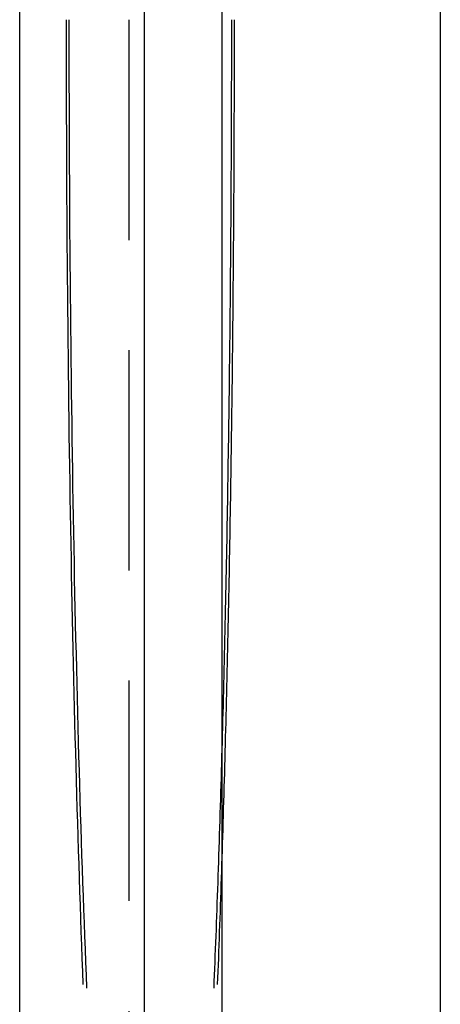
# Model space of a CAD drawing. Extents: x 0 to 1085, y -435 to 245.
# Drawn here: x 338 to 347, y -322 to -300 of the extents above; entities that cross this region are included whole.
import ezdxf

# ---------------------------------------------------------------- set-up
doc = ezdxf.new("R2010")
doc.units = 0
doc.header["$LTSCALE"] = 20
doc.linetypes.add('VERDECKT', pattern=[0.375, 0.25, -0.125])
doc.layers.get('0').update_dxf_attribs({"linetype": 'CONTINUOUS'})
doc.layers.add('STEMPEL', color=3, linetype='CONTINUOUS')

# ---------------------------------------------------------------- blocks, each defined once
blk = doc.blocks.new('A$CDAD5C158')
at = {"color": 3, "linetype": 'CONTINUOUS'}
for p, q in [((337.57895, -130), (337.57895, 130)), ((340.40738, 130), (340.40738, -130)), ((342.17514, -127.5), (342.17514, 127.5)), ((347.12489, 115), (347.12489, -115))]:
    blk.add_line(p, q, dxfattribs=at)
at = {"color": 1, "linetype": 'VERDECKT'}
blk.add_line((340.05382, 127.5), (340.05382, -127.5), dxfattribs=at)
for points in [[(338.696, 0, 0), (338.696, -0.37061, 0), (338.696, -0.74119, 0), (338.697, -1.11168, 0), (338.698, -1.48205, 0), (338.699, -1.85226, 0), (338.7, -2.22226, 0), (338.701, -2.59201, 0), (338.702, -2.96149, 0), (338.704, -3.33063, 0), (338.706, -3.69941, 0), (338.708, -4.06778, 0), (338.711, -4.4357, 0), (338.713, -4.80313, 0), (338.716, -5.17003, 0), (338.719, -5.53637, 0), (338.722, -5.90209, 0), (338.725, -6.26716, 0), (338.729, -6.63154, 0), (338.733, -6.99519, 0), (338.737, -7.35807, 0), (338.741, -7.72014, 0), (338.745, -8.08136, 0), (338.75, -8.44168, 0), (338.754, -8.80108, 0), (338.759, -9.15951, 0), (338.764, -9.51692, 0), (338.77, -9.87329, 0), (338.775, -10.2286, 0), (338.781, -10.5827, 0), (338.787, -10.9357, 0), (338.793, -11.2875, 0), (338.799, -11.638, 0), (338.806, -11.9873, 0), (338.812, -12.3352, 0), (338.819, -12.6818, 0), (338.826, -13.0269, 0), (338.834, -13.3707, 0), (338.841, -13.7129, 0), (338.849, -14.0537, 0), (338.857, -14.3929, 0), (338.865, -14.7305, 0), (338.873, -15.0665, 0), (338.881, -15.4008, 0), (338.89, -15.7335, 0), (338.898, -16.0644, 0), (338.907, -16.3935, 0), (338.916, -16.7208, 0), (338.926, -17.0463, 0), (338.935, -17.3699, 0), (338.945, -17.6916, 0), (338.955, -18.0113, 0), (338.965, -18.3291, 0), (338.975, -18.6448, 0), (338.985, -18.9585, 0), (338.996, -19.27, 0), (339.006, -19.5795, 0), (339.017, -19.8868, 0), (339.028, -20.1919, 0), (339.039, -20.4948, 0), (339.051, -20.7954, 0), (339.062, -21.0937, 0), (339.074, -21.3898, 0), (339.086, -21.6834, 0), (339.098, -21.9747, 0)], [(338.633, 0, 0), (338.633, -0.36687, 0), (338.634, -0.7337, 0), (338.634, -1.10045, 0), (338.635, -1.4671, 0), (338.636, -1.83359, 0), (338.637, -2.19991, 0), (338.638, -2.56599, 0), (338.639, -2.93182, 0), (338.641, -3.29736, 0), (338.643, -3.66256, 0), (338.645, -4.02739, 0), (338.647, -4.39181, 0), (338.649, -4.75579, 0), (338.652, -5.11929, 0), (338.655, -5.48227, 0), (338.658, -5.8447, 0), (338.661, -6.20654, 0), (338.664, -6.56775, 0), (338.668, -6.9283, 0), (338.672, -7.28815, 0), (338.676, -7.64726, 0), (338.68, -8.0056, 0), (338.684, -8.36313, 0), (338.688, -8.71981, 0), (338.693, -9.07561, 0), (338.698, -9.4305, 0), (338.703, -9.78444, 0), (338.708, -10.1374, 0), (338.714, -10.4893, 0), (338.719, -10.8402, 0), (338.725, -11.1899, 0), (338.731, -11.5386, 0), (338.737, -11.886, 0), (338.744, -12.2323, 0), (338.75, -12.5773, 0), (338.757, -12.9211, 0), (338.764, -13.2636, 0), (338.771, -13.6047, 0), (338.778, -13.9444, 0), (338.785, -14.2828, 0), (338.793, -14.6196, 0), (338.801, -14.9551, 0), (338.809, -15.289, 0), (338.817, -15.6213, 0), (338.825, -15.9521, 0), (338.834, -16.2813, 0), (338.842, -16.6088, 0), (338.851, -16.9346, 0), (338.86, -17.2588, 0), (338.869, -17.5812, 0), (338.879, -17.9018, 0), (338.888, -18.2206, 0), (338.898, -18.5376, 0), (338.908, -18.8527, 0), (338.918, -19.1658, 0), (338.928, -19.4771, 0), (338.938, -19.7864, 0), (338.949, -20.0937, 0), (338.959, -20.3989, 0), (338.97, -20.7021, 0), (338.981, -21.0032, 0), (338.992, -21.3022, 0), (339.004, -21.599, 0), (339.015, -21.8937, 0)], [(341.989, -21.9747, 0), (341.995, -21.8293, 0), (342.001, -21.6834, 0), (342.007, -21.5369, 0), (342.013, -21.3898, 0), (342.019, -21.242, 0), (342.025, -21.0937, 0), (342.031, -20.9449, 0), (342.036, -20.7954, 0), (342.042, -20.6454, 0), (342.048, -20.4948, 0), (342.053, -20.3436, 0), (342.059, -20.1919, 0), (342.064, -20.0396, 0), (342.07, -19.8868, 0), (342.075, -19.7334, 0), (342.081, -19.5795, 0), (342.086, -19.425, 0), (342.091, -19.27, 0), (342.097, -19.1145, 0), (342.102, -18.9585, 0), (342.107, -18.8019, 0), (342.112, -18.6448, 0), (342.117, -18.4872, 0), (342.122, -18.3291, 0), (342.127, -18.1704, 0), (342.132, -18.0113, 0), (342.137, -17.8517, 0), (342.142, -17.6916, 0), (342.147, -17.531, 0), (342.152, -17.3699, 0), (342.157, -17.2083, 0), (342.161, -17.0463, 0), (342.166, -16.8838, 0), (342.17, -16.7208, 0), (342.175, -16.5574, 0), (342.18, -16.3935, 0), (342.184, -16.2292, 0), (342.189, -16.0644, 0), (342.193, -15.8991, 0), (342.197, -15.7335, 0), (342.202, -15.5674, 0), (342.206, -15.4008, 0), (342.21, -15.2339, 0), (342.214, -15.0665, 0), (342.218, -14.8987, 0), (342.222, -14.7305, 0), (342.226, -14.5619, 0), (342.23, -14.3929, 0), (342.234, -14.2235, 0), (342.238, -14.0537, 0), (342.242, -13.8835, 0), (342.246, -13.7129, 0), (342.25, -13.542, 0), (342.253, -13.3707, 0), (342.257, -13.199, 0), (342.26, -13.0269, 0), (342.264, -12.8545, 0), (342.268, -12.6818, 0), (342.271, -12.5087, 0), (342.274, -12.3352, 0), (342.278, -12.1614, 0), (342.281, -11.9873, 0), (342.284, -11.8128, 0), (342.288, -11.638, 0), (342.291, -11.4629, 0), (342.294, -11.2875, 0), (342.297, -11.1117, 0), (342.3, -10.9357, 0), (342.303, -10.7594, 0), (342.306, -10.5827, 0), (342.309, -10.4058, 0), (342.312, -10.2286, 0), (342.314, -10.0511, 0), (342.317, -9.87329, 0), (342.32, -9.69524, 0), (342.322, -9.51692, 0), (342.325, -9.33834, 0), (342.328, -9.15951, 0), (342.33, -8.98042, 0), (342.333, -8.80108, 0), (342.335, -8.6215, 0), (342.337, -8.44168, 0), (342.34, -8.26164, 0), (342.342, -8.08136, 0), (342.344, -7.90086, 0), (342.346, -7.72014, 0), (342.348, -7.53921, 0), (342.35, -7.35807, 0), (342.352, -7.17673, 0), (342.354, -6.99519, 0), (342.356, -6.81346, 0), (342.358, -6.63154, 0), (342.36, -6.44944, 0), (342.362, -6.26716, 0), (342.363, -6.08471, 0), (342.365, -5.90209, 0), (342.366, -5.71931, 0), (342.368, -5.53637, 0), (342.37, -5.35327, 0), (342.371, -5.17003, 0), (342.372, -4.98665, 0), (342.374, -4.80313, 0), (342.375, -4.61948, 0), (342.376, -4.4357, 0), (342.377, -4.2518, 0), (342.379, -4.06778, 0), (342.38, -3.88365, 0), (342.381, -3.69941, 0), (342.382, -3.51507, 0), (342.383, -3.33063, 0), (342.384, -3.1461, 0), (342.384, -2.96149, 0), (342.385, -2.77679, 0), (342.386, -2.59201, 0), (342.387, -2.40717, 0), (342.387, -2.22226, 0), (342.388, -2.03728, 0), (342.388, -1.85226, 0), (342.389, -1.66718, 0), (342.389, -1.48205, 0), (342.39, -1.29688, 0), (342.39, -1.11168, 0), (342.39, -0.92645, 0), (342.39, -0.74119, 0), (342.391, -0.55591, 0), (342.391, -0.37061, 0), (342.391, -0.18531, 0), (342.391, 0, 0)], [(342.072, -21.8937, 0), (342.078, -21.7466, 0), (342.083, -21.599, 0), (342.089, -21.4509, 0), (342.095, -21.3022, 0), (342.1, -21.153, 0), (342.106, -21.0032, 0), (342.111, -20.8529, 0), (342.117, -20.7021, 0), (342.122, -20.5508, 0), (342.128, -20.3989, 0), (342.133, -20.2466, 0), (342.138, -20.0937, 0), (342.143, -19.9403, 0), (342.149, -19.7864, 0), (342.154, -19.632, 0), (342.159, -19.4771, 0), (342.164, -19.3217, 0), (342.169, -19.1658, 0), (342.174, -19.0095, 0), (342.179, -18.8527, 0), (342.184, -18.6953, 0), (342.189, -18.5376, 0), (342.194, -18.3793, 0), (342.199, -18.2206, 0), (342.203, -18.0614, 0), (342.208, -17.9018, 0), (342.213, -17.7417, 0), (342.217, -17.5812, 0), (342.222, -17.4202, 0), (342.227, -17.2588, 0), (342.231, -17.0969, 0), (342.236, -16.9346, 0), (342.24, -16.7719, 0), (342.244, -16.6088, 0), (342.249, -16.4452, 0), (342.253, -16.2813, 0), (342.257, -16.1169, 0), (342.262, -15.9521, 0), (342.266, -15.7869, 0), (342.27, -15.6213, 0), (342.274, -15.4553, 0), (342.278, -15.289, 0), (342.282, -15.1222, 0), (342.286, -14.9551, 0), (342.29, -14.7875, 0), (342.294, -14.6196, 0), (342.298, -14.4514, 0), (342.301, -14.2828, 0), (342.305, -14.1138, 0), (342.309, -13.9444, 0), (342.312, -13.7747, 0), (342.316, -13.6047, 0), (342.32, -13.4343, 0), (342.323, -13.2636, 0), (342.327, -13.0925, 0), (342.33, -12.9211, 0), (342.333, -12.7494, 0), (342.337, -12.5773, 0), (342.34, -12.405, 0), (342.343, -12.2323, 0), (342.346, -12.0593, 0), (342.35, -11.886, 0), (342.353, -11.7125, 0), (342.356, -11.5386, 0), (342.359, -11.3644, 0), (342.362, -11.1899, 0), (342.365, -11.0152, 0), (342.368, -10.8402, 0), (342.37, -10.6649, 0), (342.373, -10.4893, 0), (342.376, -10.3135, 0), (342.379, -10.1374, 0), (342.381, -9.96103, 0), (342.384, -9.78444, 0), (342.386, -9.60759, 0), (342.389, -9.4305, 0), (342.391, -9.25317, 0), (342.394, -9.07561, 0), (342.396, -8.89782, 0), (342.398, -8.71981, 0), (342.401, -8.54158, 0), (342.403, -8.36313, 0), (342.405, -8.18446, 0), (342.407, -8.0056, 0), (342.409, -7.82653, 0), (342.411, -7.64726, 0), (342.413, -7.4678, 0), (342.415, -7.28815, 0), (342.417, -7.10831, 0), (342.419, -6.9283, 0), (342.421, -6.74811, 0), (342.423, -6.56775, 0), (342.424, -6.38723, 0), (342.426, -6.20654, 0), (342.427, -6.0257, 0), (342.429, -5.8447, 0), (342.431, -5.66356, 0), (342.432, -5.48227, 0), (342.433, -5.30085, 0), (342.435, -5.11929, 0), (342.436, -4.9376, 0), (342.437, -4.75579, 0), (342.439, -4.57386, 0), (342.44, -4.39181, 0), (342.441, -4.20965, 0), (342.442, -4.02739, 0), (342.443, -3.84502, 0), (342.444, -3.66256, 0), (342.445, -3.48, 0), (342.446, -3.29736, 0), (342.447, -3.11463, 0), (342.448, -2.93182, 0), (342.448, -2.74894, 0), (342.449, -2.56599, 0), (342.45, -2.38298, 0), (342.45, -2.19991, 0), (342.451, -2.01678, 0), (342.451, -1.83359, 0), (342.452, -1.65037, 0), (342.452, -1.4671, 0), (342.453, -1.28379, 0), (342.453, -1.10045, 0), (342.453, -0.91709, 0), (342.453, -0.7337, 0), (342.453, -0.55029, 0), (342.454, -0.36687, 0), (342.454, -0.18344, 0), (342.454, 0, 0)]]:
    blk.add_polyline3d(points, dxfattribs=at)

msp = doc.modelspace()

# ---------------------------------------------------------------- block references
at = {"layer": 'STEMPEL'}
msp.add_blockref('A$CDAD5C158', (0, -300), dxfattribs=at)

doc.saveas('drawing.dxf')
